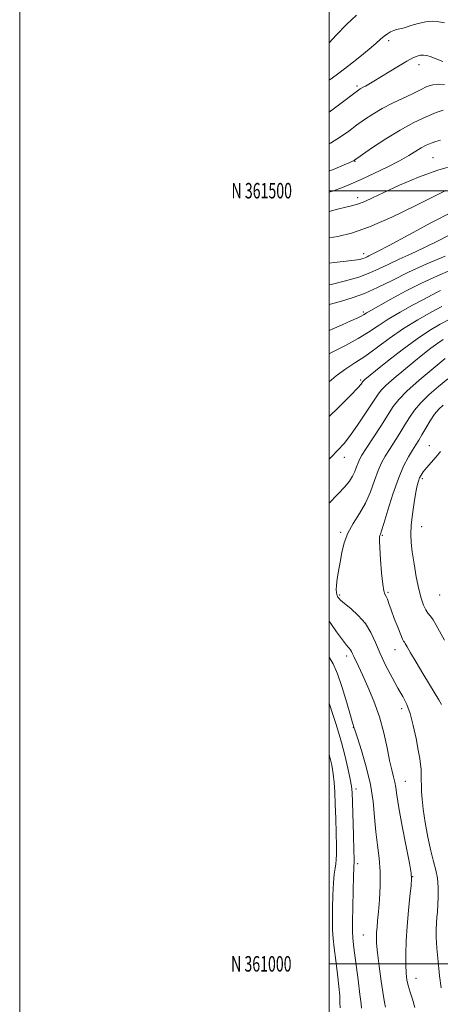
# Model space of a CAD drawing. Extents: x 2099800 to 2102700, y 359800 to 362700.
# Drawn here: x 2099800 to 2100072, y 360974 to 361611 of the extents above; entities that cross this region are included whole.
import ezdxf
from ezdxf.enums import TextEntityAlignment as Align

# ---------------------------------------------------------------- set-up
doc = ezdxf.new("R2010")
doc.units = 0
doc.header["$MEASUREMENT"] = 0
for name, color, linetype, lineweight in [('32000', 7, 'Continuous', 0), ('32001', 7, 'Continuous', 0), ('DTM SPOT ELEVATION', 2, 'Continuous', 13), ('INDEX CONTOUR', 41, 'Continuous', 13), ('INTERMEDIATE CONTOUR', 44, 'Continuous', 0)]:
    doc.layers.add(name, color=color, linetype=linetype, lineweight=lineweight)
doc.styles.add('Style-WORKING', font='WORKING.shx')

msp = doc.modelspace()

# ---------------------------------------------------------------- linework, layer by layer
at = {"layer": '32000', "flags": 128}
for points in [[(2099800, 359800), (2102700, 359800), (2102700, 362700), (2099800, 362700), (2099800, 359800)], [(2100000, 360000), (2102500, 360000), (2102500, 362500), (2100000, 362500), (2100000, 360000)], [(2100000, 361500), (2102500, 361500)], [(2102500, 361000), (2100000, 361000)]]:
    msp.add_lwpolyline(points, dxfattribs=at)
at = {"layer": 'DTM SPOT ELEVATION'}
for p in [(2100038.58, 361597.07, 1030.4), (2100058.1, 361581.39, 1032.6), (2100018.08, 361567.6, 1031.72), (2100016.71, 361518.94, 1036.09), (2100067.15, 361521.4, 1039.1), (2100018.53, 361495.49, 1039.48), (2100022.43, 361459.22, 1043.48), (2100022.14, 361421.55, 1049.7), (2100020.41, 361377.55, 1055.73), (2100064.79, 361335.04, 1065.2), (2100009.84, 361327.5, 1058.64), (2100060.16, 361313.71, 1066.3), (2100059.79, 361282.68, 1066.8), (2100007.51, 361279.04, 1061.77), (2100034.39, 361277.13, 1064.15), (2100006.77, 361238.51, 1062.24), (2100038.03, 361240.35, 1064.21), (2100071.41, 361238.59, 1067.2), (2100011.36, 361199.01, 1059.51), (2100042.54, 361203.27, 1063.34), (2100046.94, 361164.93, 1061.48), (2100015.62, 361152.84, 1057.94), (2100049.17, 361118.09, 1060.84), (2100017.3, 361112.97, 1056.43), (2100018.36, 361064.78, 1056.37), (2100053.91, 361056.43, 1060.03), (2100022.13, 361018.71, 1057.13), (2100056.11, 360990.73, 1060.73)]:
    msp.add_point(p, dxfattribs=at)
at = {"layer": 'INDEX CONTOUR'}
for points in [[(2100074.566, 361608.446, 1030), (2100070.946, 361609.244, 1030), (2100066.929, 361609.603, 1030), (2100062.453, 361609.287, 1030), (2100057.568, 361608.19, 1030), (2100052.777, 361606.713, 1030), (2100048.694, 361605.389, 1030), (2100045.7419, 361604.598, 1030), (2100043.597, 361604.122, 1030), (2100041.741, 361603.597, 1030), (2100039.762, 361602.722, 1030), (2100037.648, 361601.469, 1030), (2100035.491, 361599.8781, 1030), (2100033.244, 361597.913, 1030), (2100030.311, 361595.248, 1030), (2100025.96, 361591.48, 1030), (2100019.7989, 361586.447, 1030), (2100012.807, 361580.935, 1030), (2100006.301, 361575.969, 1030), (2100001.242, 361572.273, 1030), (2100000, 361571.3971, 1030)], [(2100082.042, 361516.714, 1040), (2100070.271, 361513.3619, 1040), (2100057.679, 361508.688, 1040), (2100045.587, 361503.4809, 1040), (2100035.4, 361498.754, 1040), (2100028.108, 361495.291, 1040), (2100023.037, 361492.97, 1040), (2100019.096, 361491.444, 1040), (2100015.279, 361490.359, 1040), (2100010.921, 361489.332, 1040), (2100005.441, 361487.979, 1040), (2100000, 361486.4389, 1040)], [(2100078.5, 361448.651, 1050), (2100069.535, 361444.8139, 1050), (2100059.69, 361440.176, 1050), (2100049.481, 361434.922, 1050), (2100040.006, 361429.776, 1050), (2100025.444, 361421.658, 1050), (2100024.235, 361420.951, 1050), (2100023.339, 361420.372, 1050), (2100022.269, 361419.704, 1050), (2100020.641, 361418.809, 1050), (2100018.067, 361417.541, 1050), (2100014.133, 361415.737, 1050), (2100008.426, 361413.229, 1050), (2100000, 361409.62, 1050)], [(2100074.92, 361391.393, 1060), (2100067.246, 361385.069, 1060), (2100058.2409, 361377.477, 1060), (2100050.267, 361370.381, 1060), (2100045.013, 361364.998, 1060), (2100041.484, 361360.355, 1060), (2100033.415, 361347.743, 1060), (2100024.021, 361333.281, 1060), (2100021.236, 361328.939, 1060), (2100019.676, 361326.25, 1060), (2100018.705, 361324.056, 1060), (2100017.769, 361321.437, 1060), (2100016.6479, 361318.4259, 1060), (2100015.2, 361315.2939, 1060), (2100013.213, 361312.151, 1060), (2100010.18, 361308.45, 1060), (2100005.522, 361303.484, 1060), (2100000, 361297.898, 1060)], [(2100000, 361221.9271, 1060), (2100000.73, 361220.842, 1060), (2100004.885, 361214.725, 1060), (2100008.569, 361209.498, 1060), (2100011.14, 361206.174, 1060), (2100012.748, 361204.324, 1060), (2100013.741, 361203.156, 1060), (2100014.448, 361201.984, 1060), (2100015.112, 361200.544, 1060), (2100015.958, 361198.679, 1060), (2100019.045, 361192.44, 1060), (2100021.672, 361186.927, 1060), (2100025.139, 361179.239, 1060), (2100028.958, 361169.909, 1060), (2100032.507, 361159.698, 1060), (2100035.306, 361149.377, 1060), (2100037.437, 361139.743, 1060), (2100039.126, 361131.602, 1060), (2100040.55, 361125.509, 1060), (2100041.705, 361121.021, 1060), (2100042.538, 361117.448, 1060), (2100043.088, 361113.937, 1060), (2100043.758, 361108.998, 1060), (2100045.04, 361100.984, 1060), (2100047.221, 361089.096, 1060), (2100049.76, 361075.951, 1060), (2100051.906, 361065.018, 1060), (2100053.076, 361058.672, 1060), (2100053.351, 361054.924, 1060), (2100052.976, 361050.692, 1060), (2100052.198, 361043.64, 1060), (2100051.261, 361034.414, 1060), (2100050.409, 361024.403, 1060), (2100049.842, 361014.839, 1060), (2100049.571, 361006.317, 1060), (2100049.562, 360999.27, 1060), (2100049.797, 360993.932, 1060), (2100050.325, 360989.731, 1060), (2100051.209, 360985.891, 1060), (2100052.465, 360981.745, 1060), (2100053.917, 360977.052, 1060), (2100055.338, 360971.676, 1060)]]:
    msp.add_polyline3d(points, dxfattribs=at)
at = {"layer": 'INTERMEDIATE CONTOUR'}
for points in [[(2100017.612, 361613.565, 1028), (2100011.197, 361607.418, 1028), (2100004.514, 361600.501, 1028), (2100000, 361595.5681, 1028)], [(2100073.571, 361583.594, 1032), (2100069.585, 361585.133, 1032), (2100065.995, 361586.4661, 1032), (2100063.214, 361587.313, 1032), (2100061.03, 361587.666, 1032), (2100059.077, 361587.589, 1032), (2100056.958, 361587.084, 1032), (2100054.175, 361585.918, 1032), (2100050.201, 361583.799, 1032), (2100044.778, 361580.608, 1032), (2100038.724, 361576.91, 1032), (2100028.8311, 361570.801, 1032), (2100025.762, 361568.941, 1032), (2100023.601, 361567.681, 1032), (2100022.057, 361566.84, 1032), (2100020.079, 361565.822, 1032), (2100019.178, 361565.262, 1032), (2100017.409, 361563.956, 1032), (2100007.789, 361556.498, 1032), (2100000, 361550.667, 1032)], [(2100074.615, 361568.58, 1034), (2100070.745, 361568.86, 1034), (2100066.998, 361568.529, 1034), (2100063.198, 361567.298, 1034), (2100058.974, 361565.284, 1034), (2100053.908, 361562.708, 1034), (2100041.02, 361556.546, 1034), (2100034.3539, 361553.124, 1034), (2100028.291, 361549.563, 1034), (2100022.8, 361545.923, 1034), (2100017.71, 361542.257, 1034), (2100012.764, 361538.588, 1034), (2100007.369, 361534.803, 1034), (2100000.846, 361530.758, 1034), (2100000, 361530.297, 1034)], [(2100073.636, 361552.0021, 1036), (2100069.195, 361550.454, 1036), (2100062.828, 361547.817, 1036), (2100054.866, 361544.063, 1036), (2100045.891, 361539.224, 1036), (2100036.593, 361533.509, 1036), (2100028.09, 361527.846, 1036), (2100021.6059, 361523.342, 1036), (2100016.448, 361519.73, 1036), (2100015.893, 361519.384, 1036), (2100015.214, 361519.046, 1036), (2100013.487, 361518.279, 1036), (2100009.83, 361516.714, 1036), (2100003.771, 361514.16, 1036), (2100000, 361512.5989, 1036)], [(2100071.92, 361532.6739, 1038), (2100068.943, 361531.885, 1038), (2100065.929, 361530.824, 1038), (2100062.804, 361529.43, 1038), (2100059.516, 361527.661, 1038), (2100051.43, 361522.728, 1038), (2100045.406, 361519.336, 1038), (2100037.521, 361515.29, 1038), (2100028.84, 361511.074, 1038), (2100020.772, 361507.296, 1038), (2100014.299, 361504.389, 1038), (2100008.683, 361502.078, 1038), (2100002.7569, 361499.917, 1038), (2100000, 361498.988, 1038)], [(2100075.536, 361500.039, 1042), (2100055.534, 361490.089, 1042), (2100040.62, 361482.947, 1042), (2100026.159, 361476.648, 1042), (2100014.518, 361472.584, 1042), (2100005.56, 361470.4, 1042), (2100000, 361469.536, 1042)], [(2100079.838, 361486.2569, 1044), (2100066.239, 361479.329, 1044), (2100051.435, 361471.42, 1044), (2100038.905, 361464.637, 1044), (2100031.239, 361460.5601, 1044), (2100027.473, 361458.649, 1044), (2100025.755, 361457.837, 1044), (2100024.507, 361457.233, 1044), (2100023.249, 361456.656, 1044), (2100021.775, 361456.106, 1044), (2100019.775, 361455.572, 1044), (2100016.507, 361455.009, 1044), (2100011.127, 361454.368, 1044), (2100003.165, 361453.539, 1044), (2100000, 361453.0859, 1044)], [(2100079.939, 361472.567, 1046), (2100070.97, 361467.883, 1046), (2100061.708, 361463.177, 1046), (2100053.1011, 361459.107, 1046), (2100045.368, 361455.628, 1046), (2100038.545, 361452.517, 1046), (2100032.4961, 361449.588, 1046), (2100026.398, 361446.796, 1046), (2100019.257, 361444.13, 1046), (2100010.514, 361441.615, 1046), (2100001.3461, 361439.423, 1046), (2100000, 361439.143, 1046)], [(2100074.963, 361457.655, 1048), (2100063.2631, 361452.606, 1048), (2100051.335, 361447.197, 1048), (2100040.711, 361441.994, 1048), (2100031.357, 361437.335, 1048), (2100022.8479, 361433.501, 1048), (2100014.835, 361430.645, 1048), (2100007.273, 361428.427, 1048), (2100000, 361426.317, 1048)], [(2100071.944, 361435.548, 1052), (2100069.416, 361434.245, 1052), (2100061.022, 361429.728, 1052), (2100054.01, 361425.969, 1052), (2100045.962, 361421.532, 1052), (2100038.2, 361416.958, 1052), (2100031.6341, 361412.655, 1052), (2100025.534, 361408.52, 1052), (2100018.761, 361404.318, 1052), (2100010.594, 361399.901, 1052), (2100001.991, 361395.464, 1052), (2100000, 361394.378, 1052)], [(2100072.885, 361425.058, 1054), (2100065.895, 361421.395, 1054), (2100057.304, 361416.56, 1054), (2100048.038, 361410.785, 1054), (2100038.932, 361404.399, 1054), (2100030.459, 361398.1, 1054), (2100022.9979, 361392.681, 1054), (2100016.713, 361388.588, 1054), (2100010.885, 361384.89, 1054), (2100004.578, 361380.312, 1054), (2100000, 361376.457, 1054)], [(2100077.614, 361416.617, 1056), (2100071.698, 361413.615, 1056), (2100064.926, 361409.681, 1056), (2100056.824, 361404.258, 1056), (2100047.295, 361397.157, 1056), (2100037.757, 361389.657, 1056), (2100030.005, 361383.409, 1056), (2100023.176, 361377.85, 1056), (2100022.369, 361377.155, 1056), (2100021.98, 361376.764, 1056), (2100021.694, 361376.387, 1056), (2100021.351, 361375.857, 1056), (2100020.624, 361374.857, 1056), (2100018.513, 361372.473, 1056), (2100013.852, 361367.645, 1056), (2100006.064, 361359.868, 1056), (2100000, 361353.885, 1056)], [(2100073.8079, 361403.862, 1058), (2100070.2, 361401.448, 1058), (2100065.834, 361398.185, 1058), (2100060.682, 361394.102, 1058), (2100054.7581, 361389.291, 1058), (2100048.24, 361383.946, 1058), (2100041.952, 361378.684, 1058), (2100036.876, 361374.2259, 1058), (2100033.611, 361370.94, 1058), (2100031.206, 361367.772, 1058), (2100028.323, 361363.314, 1058), (2100024.009, 361356.6699, 1058), (2100018.863, 361348.981, 1058), (2100013.869, 361341.902, 1058), (2100009.694, 361336.592, 1058), (2100005.737, 361332.231, 1058), (2100001.0811, 361327.506, 1058), (2100000, 361326.46, 1058)], [(2100076.72, 361378.377, 1062), (2100070.722, 361373.432, 1062), (2100064.59, 361368.1089, 1062), (2100059.193, 361362.872, 1062), (2100055.139, 361358.043, 1062), (2100051.976, 361353.382, 1062), (2100048.991, 361348.504, 1062), (2100045.655, 361343.174, 1062), (2100038.941, 361332.717, 1062), (2100036.238, 361328.369, 1062), (2100033.921, 361324.076, 1062), (2100031.741, 361318.992, 1062), (2100029.4469, 361312.5419, 1062), (2100026.796, 361305.248, 1062), (2100023.5441, 361297.907, 1062), (2100019.607, 361291.13, 1062), (2100015.542, 361284.788, 1062), (2100012.065, 361278.569, 1062), (2100009.7, 361272.241, 1062), (2100008.202, 361265.911, 1062), (2100007.133, 361259.764, 1062), (2100006.151, 361254.009, 1062), (2100005.311, 361248.932, 1062), (2100004.7619, 361244.839, 1062), (2100004.605, 361241.936, 1062), (2100004.726, 361240.041, 1062), (2100004.962, 361238.874, 1062), (2100005.184, 361238.164, 1062), (2100005.416, 361237.684, 1062), (2100005.717, 361237.22, 1062), (2100006.233, 361236.532, 1062), (2100007.453, 361235.279, 1062), (2100009.951, 361233.097, 1062), (2100014.0271, 361229.723, 1062), (2100018.8859, 361225.301, 1062), (2100023.46, 361220.077, 1062), (2100026.984, 361214.244, 1062), (2100029.901, 361207.78, 1062), (2100032.954, 361200.613, 1062), (2100036.671, 361192.821, 1062), (2100040.705, 361185.092, 1062), (2100044.491, 361178.267, 1062), (2100047.6, 361172.824, 1062), (2100050.139, 361167.7869, 1062), (2100052.352, 361161.815, 1062), (2100054.414, 361154.06, 1062), (2100056.238, 361145.6371, 1062), (2100057.67, 361138.155, 1062), (2100058.6051, 361132.792, 1062), (2100059.1351, 361129.008, 1062), (2100059.4029, 361125.835, 1062), (2100059.536, 361122.486, 1062), (2100059.6, 361118.889, 1062), (2100059.648, 361115.155, 1062), (2100059.755, 361111.237, 1062), (2100060.089, 361106.457, 1062), (2100060.844, 361099.979, 1062), (2100062.142, 361091.3791, 1062), (2100063.827, 361081.874, 1062), (2100065.673, 361073.091, 1062), (2100067.4579, 361066.211, 1062), (2100068.979, 361060.635, 1062), (2100070.038, 361055.315, 1062), (2100070.504, 361049.4889, 1062), (2100070.517, 361043.533, 1062), (2100070.281, 361038.104, 1062), (2100069.974, 361033.663, 1062), (2100069.666, 361029.879, 1062), (2100069.398, 361026.221, 1062), (2100069.225, 361022.14, 1062), (2100069.261, 361017.009, 1062), (2100069.631, 361010.1821, 1062), (2100070.402, 361001.438, 1062), (2100071.398, 360992.2461, 1062), (2100072.38, 360984.501, 1062)], [(2100073.652, 361361.355, 1064), (2100070.87, 361358.686, 1064), (2100068.119, 361355.362, 1064), (2100065.264, 361351.088, 1064), (2100062.467, 361346.4089, 1064), (2100059.9649, 361342.078, 1064), (2100057.895, 361338.605, 1064), (2100055.984, 361335.531, 1064), (2100053.862, 361332.153, 1064), (2100051.239, 361327.799, 1064), (2100048.166, 361321.902, 1064), (2100044.777, 361313.927, 1064), (2100041.257, 361303.807, 1064), (2100037.997, 361293.354, 1064), (2100035.439, 361284.851, 1064), (2100033.892, 361279.954, 1064), (2100033.129, 361277.809, 1064), (2100032.788, 361276.933, 1064), (2100032.583, 361275.915, 1064), (2100032.5281, 361273.616, 1064), (2100032.7129, 361268.965, 1064), (2100033.19, 361261.461, 1064), (2100033.874, 361252.873, 1064), (2100034.642, 361245.5359, 1064), (2100035.396, 361241.165, 1064), (2100036.13, 361238.983, 1064), (2100036.862, 361237.594, 1064), (2100037.643, 361235.773, 1064), (2100038.66, 361232.994, 1064), (2100040.132, 361228.902, 1064), (2100042.1601, 361223.427, 1064), (2100044.369, 361217.627, 1064), (2100046.266, 361212.842, 1064), (2100047.487, 361210.044, 1064), (2100048.189, 361208.727, 1064), (2100048.663, 361208.019, 1064), (2100049.233, 361207.06, 1064), (2100050.376, 361205.04, 1064), (2100052.6031, 361201.166, 1064), (2100056.2, 361195.018, 1064), (2100060.549, 361187.676, 1064), (2100064.804, 361180.597, 1064), (2100070.867, 361170.724, 1064), (2100072.645, 361167.639, 1064)], [(2100072.087, 361331.282, 1066), (2100069.207, 361327.804, 1066), (2100062.939, 361320.784, 1066), (2100060.804, 361318.138, 1066), (2100059.4029, 361316.0381, 1066), (2100058.457, 361314.189, 1066), (2100057.71, 361312.215, 1066), (2100056.977, 361309.401, 1066), (2100056.095, 361304.946, 1066), (2100054.978, 361298.421, 1066), (2100053.852, 361290.87, 1066), (2100053.02, 361283.705, 1066), (2100052.728, 361277.888, 1066), (2100052.984, 361272.5711, 1066), (2100053.735, 361266.4541, 1066), (2100054.911, 361258.683, 1066), (2100056.364, 361250.202, 1066), (2100057.926, 361242.4, 1066), (2100059.461, 361236.37, 1066), (2100060.9581, 361232.02, 1066), (2100062.434, 361228.958, 1066), (2100063.921, 361226.7511, 1066), (2100065.488, 361224.787, 1066), (2100067.216, 361222.412, 1066), (2100069.2, 361219.079, 1066), (2100074.578, 361209.2299, 1066)], [(2100000, 361198.412, 1058), (2100002.5721, 361193.968, 1058), (2100005.323, 361187.586, 1058), (2100008.381, 361178.617, 1058), (2100011.373, 361168.8309, 1058), (2100013.768, 361160.652, 1058), (2100015.185, 361155.88, 1058), (2100015.831, 361153.82, 1058), (2100016.062, 361153.151, 1058), (2100016.857, 361150.635, 1058), (2100018.342, 361146.054, 1058), (2100020.955, 361137.922, 1058), (2100024.048, 361127.344, 1058), (2100026.749, 361115.919, 1058), (2100028.423, 361104.981, 1058), (2100029.389, 361094.819, 1058), (2100030.203, 361085.455, 1058), (2100031.264, 361076.818, 1058), (2100032.331, 361068.438, 1058), (2100033.005, 361059.748, 1058), (2100033.006, 361050.458, 1058), (2100032.533, 361041.368, 1058), (2100031.9, 361033.554, 1058), (2100031.3689, 361027.793, 1058), (2100030.976, 361023.6611, 1058), (2100030.702, 361020.436, 1058), (2100030.559, 361017.3271, 1058), (2100030.679, 361013.274, 1058), (2100031.224, 361007.151, 1058), (2100032.276, 360998.395, 1058), (2100033.595, 360988.711, 1058), (2100034.859, 360980.367, 1058), (2100035.818, 360975.039, 1058), (2100036.499, 360972.028, 1058)], [(2100000, 361168.636, 1056), (2100000.216, 361168.018, 1056), (2100002.357, 361161.24, 1056), (2100004.259, 361155.444, 1056), (2100006.092, 361149.804, 1056), (2100008.013, 361143.213, 1056), (2100010.097, 361135.042, 1056), (2100012.083, 361126.559, 1056), (2100013.6309, 361119.509, 1056), (2100014.507, 361114.904, 1056), (2100014.906, 361110.827, 1056), (2100015.134, 361104.627, 1056), (2100015.76, 361083.127, 1056), (2100016.033, 361073.347, 1056), (2100016.175, 361067.728, 1056), (2100016.206, 361065.4199, 1056), (2100016.168, 361064.753, 1056), (2100016.092, 361064.08, 1056), (2100015.9681, 361061.855, 1056), (2100015.776, 361056.555, 1056), (2100015.512, 361047.409, 1056), (2100015.241, 361036.6419, 1056), (2100015.05, 361027.23, 1056), (2100015.03, 361021.167, 1056), (2100015.32, 361016.515, 1056), (2100016.065, 361010.355, 1056), (2100018.757, 360989.674, 1056), (2100019.967, 360980.092, 1056), (2100020.638, 360974.225, 1056), (2100020.887, 360971.347, 1056)], [(2100000, 361135.698, 1054), (2100000.347, 361134.521, 1054), (2100001.742, 361128.564, 1054), (2100002.681, 361122.964, 1054), (2100003.286, 361117.302, 1054), (2100003.678, 361110.97, 1054), (2100003.977, 361103.3159, 1054), (2100004.273, 361094.075, 1054), (2100004.536, 361084.539, 1054), (2100004.708, 361076.388, 1054), (2100004.738, 361070.842, 1054), (2100004.61, 361067.277, 1054), (2100004.317, 361064.604, 1054), (2100003.87, 361061.786, 1054), (2100003.348, 361057.976, 1054), (2100002.849, 361052.3749, 1054), (2100002.459, 361044.594, 1054), (2100002.215, 361035.887, 1054), (2100002.146, 361027.915, 1054), (2100002.282, 361021.795, 1054), (2100002.6739, 361016.464, 1054), (2100003.377, 361010.309, 1054), (2100004.389, 361002.259, 1054), (2100005.482, 360993.394, 1054), (2100006.373, 360985.331, 1054), (2100006.857, 360979.297, 1054), (2100007.04, 360974.936, 1054), (2100007.11, 360971.5, 1054)]]:
    msp.add_polyline3d(points, dxfattribs=at)

# ---------------------------------------------------------------- texts
at = {"layer": '32001', "style": 'Style-WORKING', "width": 0.67}
for s, p in [('N 361500', (2099975.9937, 361500)), ('N 361000', (2099975.7146, 361000))]:
    msp.add_text(s, height=10, dxfattribs=at).set_placement(p, align=Align.MIDDLE_RIGHT)

doc.saveas('drawing.dxf')
